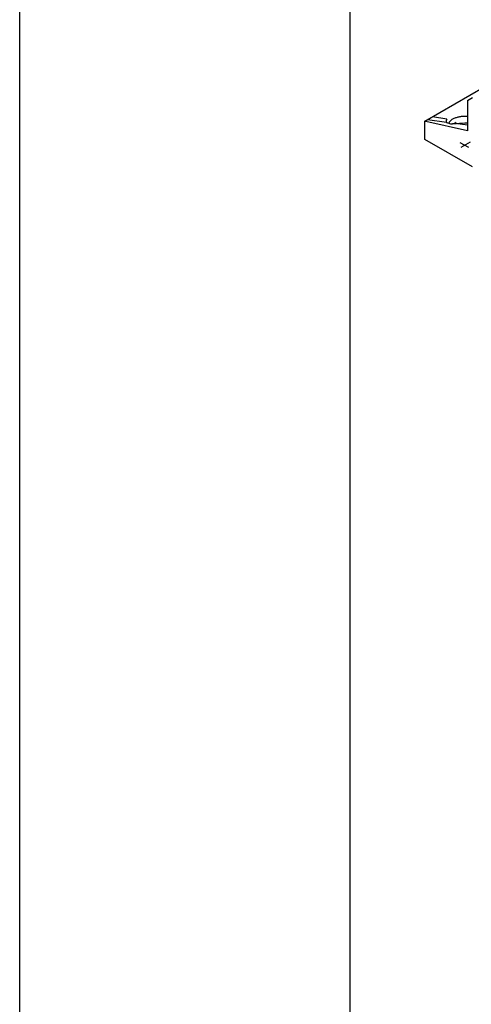
# Model space of a CAD drawing. Units: inches. Extents: x 5404 to 6978, y 3642 to 5542.
# Drawn here: x 5404 to 5463, y 4259 to 4386 of the extents above; entities that cross this region are included whole.
import ezdxf

# ---------------------------------------------------------------- set-up
doc = ezdxf.new("R2010")
doc.units = ezdxf.units.IN
doc.linetypes.add('DOT_CENTER', pattern=[14, 12, -1, 0, -1])
doc.layers.add('1', color=7, linetype='Continuous')
doc.layers.add('70', color=7, linetype='Continuous')

# ---------------------------------------------------------------- blocks, each defined once
blk = doc.blocks.new('a0kl', base_point=(6428.18, 3185.37))
at = {"color": 2, "linetype": 'Continuous'}
blk.add_line((5404.16, 3641.8), (5404.16, 5541.8), dxfattribs=at)
blk = doc.blocks.new('rahmen__232', base_point=(6257.18, 3233.97))
at = {"layer": '1'}
blk.add_blockref('a0kl', (6428.18, 3185.37), dxfattribs=at)

msp = doc.modelspace()

# ---------------------------------------------------------------- linework, layer by layer
at = {"layer": '1', "color": 7, "linetype": 'Continuous'}
for p, q in [((5456.66, 4373.26), (5464.46, 4377.76)), ((5462.18, 4375.95), (5462.83, 4376.33)), ((5462.18, 4375.95), (5462.18, 4372.01)), ((5459.49, 4373.12), (5456.99, 4373.44)), ((5459.5, 4373.52), (5457.64, 4373.82)), ((5456.8, 4373.23), (5456.66, 4373.26)), ((5456.66, 4370.89), (5456.66, 4373.26)), ((5462.18, 4372.01), (5456.8, 4373.23)), ((5462.18, 4372.76), (5460.61, 4372.97)), ((5462.83, 4367.33), (5456.66, 4370.89))]:
    msp.add_line(p, q, dxfattribs=at)
at = {"layer": '1', "color": 7, "linetype": 'DOT_CENTER'}
for p, q in [((5460.56, 4373.14), (5460.81, 4372.99)), ((5462.36, 4369.85), (5461.26, 4370.48)), ((5462.54, 4370.53), (5461.34, 4369.84))]:
    msp.add_line(p, q, dxfattribs=at)
at = {"layer": '1', "color": 7, "linetype": 'Continuous'}
for centre, radius, start, end in [((5459.81, 4373.31), 0.375, 144.8919, 211.031), ((5461.08, 4372.29), 1.5, 127.5925, 151.9017), ((5460.13, 4374.22), 1.28, 240, 253.2933), ((5460.13, 4374.22), 1.28, 253.2933, 274.6001), ((5460.1, 4378.82), 5.87, 271.3091, 277.0197), ((5460.53, 4387.61), 14.63, 271.1044, 276.4809)]:
    msp.add_arc(centre, radius, start, end, dxfattribs=at)
msp.add_open_spline([(5462.18, 4373.87), (5462.13, 4373.88), (5462.02, 4373.88), (5461.76, 4373.89), (5461.39, 4373.87), (5460.95, 4373.79), (5460.54, 4373.67), (5460.29, 4373.54), (5460.17, 4373.48)], degree=3, knots=[0, 0, 0, 0, 0.162108, 0.325075, 0.791753, 1.246592, 1.678703, 2.07918, 2.07918, 2.07918, 2.07918], dxfattribs=at)
at = {"layer": '70', "color": 7, "linetype": 'Continuous'}
msp.add_line((5446.96, 4764.76), (5446.96, 4217.76), dxfattribs=at)

# ---------------------------------------------------------------- block references
msp.add_blockref('rahmen__232', (6257.18, 3233.97))

doc.saveas('drawing.dxf')
